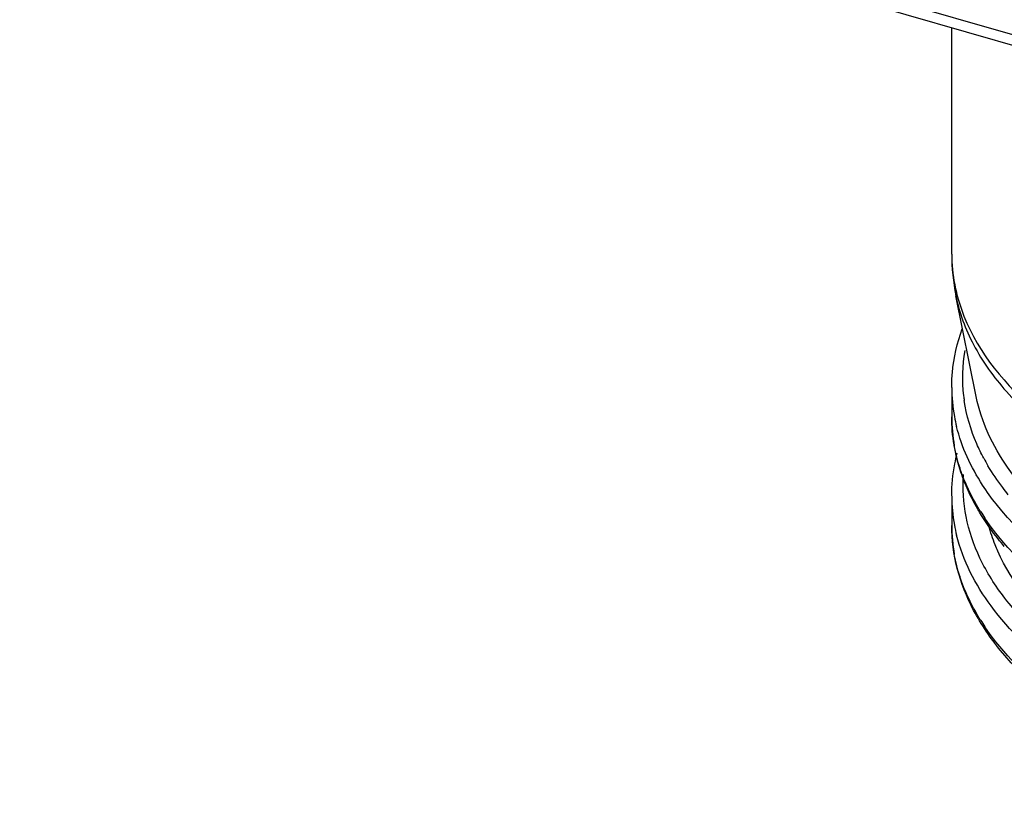
# Model space of a CAD drawing. Units: millimetres. Extents: x -1817 to 228, y -20 to 1725.
# Drawn here: x -55 to -12, y 969 to 1003 of the extents above; entities that cross this region are included whole.
import ezdxf

# ---------------------------------------------------------------- set-up
doc = ezdxf.new("R2010")
doc.units = ezdxf.units.MM
doc.header["$LTSCALE"] = 65.395
doc.layers.get('0').update_dxf_attribs({"linetype": 'CONTINUOUS'})
doc.layers.add('PR910_042_01_BL36', color=7, linetype='CONTINUOUS')
doc.layers.add('SP980_024_03_BL35', color=7, linetype='CONTINUOUS')

# ---------------------------------------------------------------- blocks, each defined once
blk = doc.blocks.new('TC-9300088_3D')
at = {"layer": 'PR910_042_01_BL36', "color": 9, "linetype": 'Continuous'}
blk.add_line((72.425, 330.41), (-170.813, 400.627), dxfattribs=at)
at = {"layer": 'PR910_042_01_BL36', "color": 7, "linetype": 'Continuous'}
blk.add_line((72.301, 329.983), (-170.937, 400.199), dxfattribs=at)
at = {"layer": 'SP980_024_03_BL35', "color": 7, "linetype": 'Continuous'}
for p, q in [((17.75, 335.808), (17.75, 345.73)), ((18.823, 329.554), (17.933, 333.979)), ((17.933, 333.979), (17.933, 333.979)), ((17.75, 329.956), (17.75, 328.657)), ((17.75, 325.193), (17.75, 323.894))]:
    blk.add_line(p, q, dxfattribs=at)
at = {"layer": 'SP980_024_03_BL35', "color": 9, "linetype": 'Continuous'}
blk.add_line((18.823, 329.554), (18.823, 329.554), dxfattribs=at)
at = {"layer": 'SP980_024_03_BL35', "color": 7, "linetype": 'Continuous'}
blk.add_arc((27.053, 335.815), 9.303, 180.0425, 191.3806, dxfattribs=at)
at = {"layer": 'SP980_024_03_BL35', "color": 9, "linetype": 'Continuous'}
for centre, radius, start, end in [((25.142, 330.387), 6.919, 170.1092, 186.6266), ((24.796, 329.961), 7.046, 180.0468, 190.4611), ((25.157, 330.397), 6.934, 186.7005, 188.3856), ((24.794, 328.662), 7.044, 180.0455, 190.3506), ((25.042, 330.005), 7.295, 190.449, 194.002), ((27.241, 331.195), 9.178, 208.1968, 210.5882), ((24.796, 325.198), 7.046, 180.0468, 190.4611), ((27.584, 329.877), 10.108, 212.0685, 214.0239), ((24.794, 323.899), 7.044, 180.0455, 190.3506), ((25.042, 325.242), 7.295, 190.449, 194.002), ((27.584, 325.113), 10.108, 212.0685, 214.0239)]:
    blk.add_arc(centre, radius, start, end, dxfattribs=at)
for points, knots in [([(17.75, 335.808), (17.75, 335.359), (17.809, 334.756), (17.943, 334.17), (17.981, 334.022)], [0, 0, 0, 0, 0.747074, 1, 1, 1, 1]), ([(17.933, 333.979), (18.083, 333.234), (18.651, 331.714), (20.146, 329.639), (22.251, 327.725), (25.977, 325.326), (31.843, 323.061), (39.808, 321.583), (48.303, 321.362), (56.538, 322.421), (63.748, 324.65), (67.877, 327.038), (69.494, 328.438)], [0, 0, 0, 0, 0.039643, 0.08328, 0.132293, 0.18722, 0.313693, 0.457221, 0.608107, 0.75528, 0.888391, 1, 1, 1, 1]), ([(17.981, 334.022), (18.866, 330.615), (23.107, 327.19), (28.461, 324.79), (32.063, 323.604), (35.966, 322.719), (41.523, 321.944), (48.602, 321.804), (56.74, 322.889), (63.858, 325.118), (67.933, 327.486), (69.532, 328.871)], [0, 0, 0, 0, 0.185525, 0.246985, 0.313505, 0.384163, 0.457819, 0.608787, 0.755708, 0.888514, 1, 1, 1, 1]), ([(32.094, 319.284), (30.36, 319.785), (27.17, 320.943), (23.075, 323.326), (20.137, 326.156), (19.045, 328.448), (18.823, 329.554)], [0, 0, 0, 0, 0.309428, 0.579168, 0.80667, 1, 1, 1, 1]), ([(19.152, 326.858), (19.043, 327.062), (18.652, 327.864), (18.393, 328.732), (18.296, 329.386)], [0, 0, 0, 0, 0.259095, 1, 1, 1, 1]), ([(19.7, 324.847), (19.489, 325.112), (18.741, 326.145), (18.189, 327.331), (17.963, 328.24)], [0, 0, 0, 0, 0.265888, 1, 1, 1, 1]), ([(18.229, 326.09), (18.188, 326.198), (18.038, 326.624), (17.925, 327.065), (17.865, 327.397)], [0, 0, 0, 0, 0.253764, 1, 1, 1, 1]), ([(20.233, 325.25), (20.149, 325.353), (19.828, 325.761), (19.536, 326.192), (19.34, 326.524)], [0, 0, 0, 0, 0.256713, 1, 1, 1, 1]), ([(31.875, 313.826), (29.875, 314.403), (26.249, 315.755), (22.308, 318.263), (20.074, 320.608), (18.942, 322.39), (18.302, 324.251), (18.223, 325.523), (18.269, 326.138)], [0, 0, 0, 0, 0.317361, 0.586721, 0.703028, 0.808505, 0.906067, 1, 1, 1, 1]), ([(19.018, 324.51), (18.938, 324.638), (18.637, 325.145), (18.383, 325.68), (18.229, 326.09)], [0, 0, 0, 0, 0.25694, 1, 1, 1, 1]), ([(31.625, 317.94), (29.154, 318.653), (24.794, 320.342), (20.987, 323.222), (19.7, 324.847)], [0, 0, 0, 0, 0.553814, 1, 1, 1, 1]), ([(31.625, 316.641), (30.237, 317.041), (27.622, 317.948), (23.225, 320.142), (20.419, 322.424), (19.207, 324.221)], [0, 0, 0, 0, 0.293465, 0.559734, 1, 1, 1, 1]), ([(19.772, 322.775), (19.731, 322.867), (19.578, 323.23), (19.453, 323.605), (19.378, 323.89)], [0, 0, 0, 0, 0.254025, 1, 1, 1, 1]), ([(31.625, 313.176), (29.872, 313.682), (26.64, 314.85), (22.47, 317.239), (19.435, 320.069), (18.241, 322.36), (17.963, 323.477)], [0, 0, 0, 0, 0.307804, 0.577251, 0.80571, 1, 1, 1, 1]), ([(18.229, 321.327), (18.188, 321.435), (18.038, 321.861), (17.925, 322.301), (17.865, 322.633)], [0, 0, 0, 0, 0.253764, 1, 1, 1, 1]), ([(68.322, 319.038), (66.861, 317.772), (63.164, 315.592), (56.702, 313.491), (49.293, 312.394), (41.564, 312.405), (34.171, 313.52), (28.587, 315.356), (24.859, 317.357), (22.049, 319.401), (20.398, 321.361), (19.772, 322.775)], [0, 0, 0, 0, 0.109241, 0.238856, 0.382409, 0.530814, 0.674186, 0.803472, 0.860786, 0.912568, 1, 1, 1, 1]), ([(19.018, 319.747), (18.938, 319.875), (18.637, 320.382), (18.383, 320.917), (18.229, 321.327)], [0, 0, 0, 0, 0.25694, 1, 1, 1, 1]), ([(31.625, 311.877), (30.237, 312.278), (27.622, 313.185), (23.225, 315.379), (20.419, 317.661), (19.207, 319.457)], [0, 0, 0, 0, 0.293465, 0.559734, 1, 1, 1, 1])]:
    blk.add_open_spline(points, degree=3, knots=knots, dxfattribs=at)
at = {"layer": 'SP980_024_03_BL35', "color": 7, "linetype": 'Continuous'}
for points, knots in [([(17.75, 329.956), (17.75, 330.172), (17.789, 331.047), (17.986, 331.913), (18.209, 332.533)], [0, 0, 0, 0, 0.247691, 1, 1, 1, 1]), ([(18.467, 325.442), (18.35, 325.701), (17.942, 326.728), (17.749, 327.844), (17.75, 328.665)], [0, 0, 0, 0, 0.257123, 1, 1, 1, 1]), ([(17.75, 325.201), (17.751, 325.673), (17.814, 326.306), (17.954, 326.922), (17.994, 327.077)], [0, 0, 0, 0, 0.747578, 1, 1, 1, 1]), ([(19.056, 324.344), (19, 324.434), (18.786, 324.79), (18.595, 325.159), (18.467, 325.442)], [0, 0, 0, 0, 0.254095, 1, 1, 1, 1]), ([(20.057, 322.984), (19.963, 323.094), (19.605, 323.528), (19.277, 323.988), (19.056, 324.344)], [0, 0, 0, 0, 0.256217, 1, 1, 1, 1]), ([(31.543, 311.67), (29.595, 312.243), (26.042, 313.579), (22.152, 316.031), (19.878, 318.33), (18.669, 320.102), (17.92, 321.971), (17.749, 323.268), (17.75, 323.902)], [0, 0, 0, 0, 0.31038, 0.577482, 0.694791, 0.802561, 0.90321, 1, 1, 1, 1])]:
    blk.add_open_spline(points, degree=3, knots=knots, dxfattribs=at)

msp = doc.modelspace()

# ---------------------------------------------------------------- block references
msp.add_blockref('TC-9300088_3D', (-32.071, 657.33))

doc.saveas('drawing.dxf')
